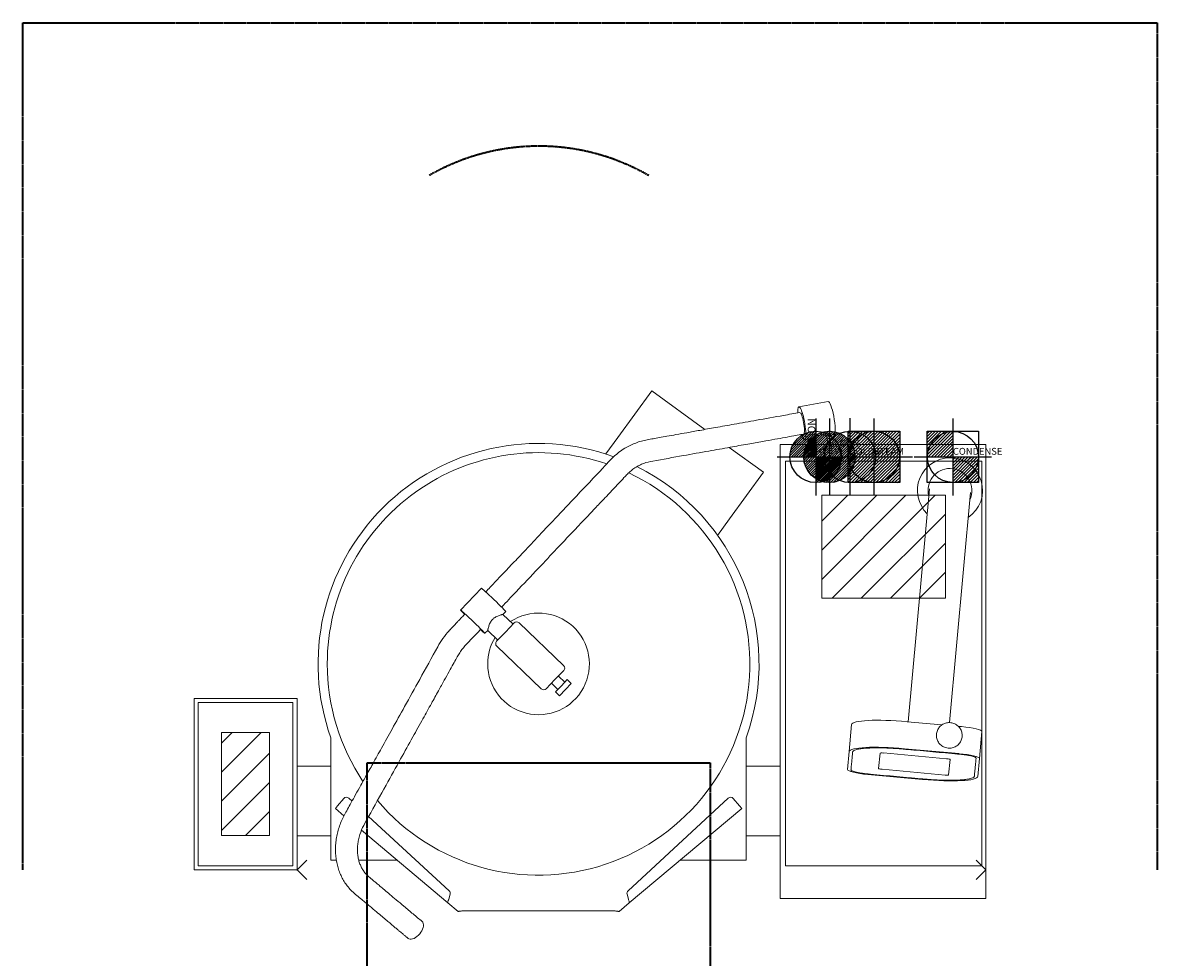
# Model space of a CAD drawing. Units: millimetres. Extents: x 139 to 1793, y -580 to 1909.
# Drawn here: x 139 to 1793, y 546 to 1909 of the extents above; entities that cross this region are included whole.
import ezdxf
from ezdxf.enums import TextEntityAlignment as Align

# ---------------------------------------------------------------- set-up
doc = ezdxf.new("R2010")
doc.units = ezdxf.units.MM
doc.linetypes.add('DASHEDX2', pattern=[1.5, 1, -0.5])
for name, color, linetype in [('M-A_COLDW', 140, 'CONTINUOUS'), ('M-A_CONDENSE', 1, 'CONTINUOUS'), ('M-A_ELCON', 1, 'CONTINUOUS'), ('M-A_HOTW', 1, 'CONTINUOUS'), ('M-A_STEAM', 1, 'CONTINUOUS')]:
    doc.layers.add(name, color=color, linetype=linetype)
doc.layers.add('M-EQUIP_MAINT', color=2, linetype='DASHEDX2', lineweight=35, plot=False)
doc.layers.add('Moffat_Details', color=160, linetype='CONTINUOUS', lineweight=15)
doc.layers.add('Moffat_Outline', color=10, linetype='CONTINUOUS', lineweight=15)
doc.styles.add('EQUIPLIST', font='arial.ttf')
doc.styles.add('ROMANS', font='arial.ttf')

# ---------------------------------------------------------------- blocks, each defined once
blk = doc.blocks.new('ELCON')
at = {"layer": 'M-A_ELCON'}
for p, q in [((-37.5, 1.4), (-1.4, 37.5)), ((-37.4, -2.1), (2.1, 37.4)), ((-37.1, 5.3), (-5.3, 37.1)), ((-37.1, -5.3), (5.3, 37.1)), ((-36.6, -8.3), (8.3, 36.6)), ((-36.2, 9.8), (-9.8, 36.2)), ((-35.8, -11.1), (11.1, 35.8)), ((-34.9, -13.7), (13.7, 34.9)), ((-34.3, 15.2), (-15.2, 34.3)), ((-33.8, -16.2), (16.2, 33.8)), ((-32.6, -18.5), (18.5, 32.6)), ((-31.3, -20.7), (20.7, 31.3)), ((-29.8, -22.7), (22.7, 29.8)), ((-28.2, -24.7), (24.7, 28.2)), ((-26.5, -26.5), (26.5, 26.5)), ((-24.7, -28.2), (28.2, 24.7)), ((-22.7, -29.8), (29.8, 22.7)), ((-20.7, -31.3), (31.3, 20.7)), ((-18.5, -32.6), (32.6, 18.5)), ((-16.2, -33.8), (33.8, 16.2)), ((-13.7, -34.9), (34.9, 13.7)), ((-11.1, -35.8), (35.8, 11.1)), ((-8.3, -36.6), (36.6, 8.3)), ((-5.3, -37.1), (37.1, 5.3)), ((-2.1, -37.4), (37.4, 2.1)), ((1.4, -37.5), (37.5, -1.4)), ((5.3, -37.1), (37.1, -5.3)), ((9.8, -36.2), (36.2, -9.8)), ((15.2, -34.3), (34.3, -15.2))]:
    blk.add_line(p, q, dxfattribs=at)
for points in [[(0, 56.2), (0, -56.2)], [(-56.2, 0), (56.2, 0)]]:
    blk.add_lwpolyline(points, dxfattribs=at)
blk.add_circle((0, 0), 37.5, dxfattribs=at)
blk = doc.blocks.new('COLDW')
at = {"layer": 'M-A_COLDW'}
for points in [[(0, 56.25), (0, -56.25)], [(-56.25, 0), (56.25, 0)]]:
    blk.add_lwpolyline(points, dxfattribs=at)
blk.add_circle((0, 0), 37.5, dxfattribs=at)
blk = doc.blocks.new('HOTW')
at = {"layer": 'M-A_HOTW'}
for p, q in [((-37.5, 1.4), (-1.4, 37.5)), ((-37.1, 5.3), (-5.3, 37.1)), ((-36.2, 9.8), (-9.8, 36.2)), ((-35.4, 0), (0, 35.4)), ((-34.3, 15.2), (-15.2, 34.3)), ((-31.8, 0), (0, 31.8)), ((-28.3, 0), (0, 28.3)), ((-24.7, 0), (0, 24.7)), ((-21.2, 0), (0, 21.2)), ((-17.7, 0), (0, 17.7)), ((-14.1, 0), (0, 14.1)), ((-10.6, 0), (0, 10.6)), ((-7.1, 0), (0, 7.1)), ((-3.5, 0), (0, 3.5)), ((0, -35.4), (35.4, 0)), ((0, -31.8), (31.8, 0)), ((0, -28.3), (28.3, 0)), ((0, -24.7), (24.7, 0)), ((0, -21.2), (21.2, 0)), ((0, -17.7), (17.7, 0)), ((0, -14.1), (14.1, 0)), ((0, -10.6), (10.6, 0)), ((0, -7.1), (7.1, 0)), ((0, -3.5), (3.5, 0)), ((1.4, -37.5), (37.5, -1.4)), ((5.3, -37.1), (37.1, -5.3)), ((9.8, -36.2), (36.2, -9.8)), ((15.2, -34.3), (34.3, -15.2))]:
    blk.add_line(p, q, dxfattribs=at)
for points in [[(0, 56.2), (0, -56.2)], [(-56.2, 0), (56.2, 0)]]:
    blk.add_lwpolyline(points, dxfattribs=at)
blk.add_circle((0, 0), 37.5, dxfattribs=at)
blk = doc.blocks.new('CONDENCE')
at = {"layer": 'M-A_CONDENSE'}
for p, q in [((-37.5, 34.3), (-34.3, 37.5)), ((-37.5, 29.9), (-29.9, 37.5)), ((-37.5, 25.4), (-25.4, 37.5)), ((-37.5, 20.9), (-20.9, 37.5)), ((-37.5, 16.4), (-16.4, 37.5)), ((-37.5, 11.9), (-11.9, 37.5)), ((-37.5, 7.4), (-7.4, 37.5)), ((-37.5, 2.9), (-2.9, 37.5)), ((-35.9, 0), (0, 35.9)), ((-31.4, 0), (0, 31.4)), ((-26.9, 0), (0, 26.9)), ((-22.5, 0), (0, 22.5)), ((-18, 0), (0, 18)), ((-13.5, 0), (-1.1, 12.4)), ((-9, 0), (-1.1, 7.9)), ((-4.5, 0), (-1.1, 3.4)), ((-1.1, 12.4), (-1, 12.5)), ((-1.1, 7.9), (0, 9)), ((-1.1, 3.4), (0, 4.5)), ((-1, 12.5), (0, 13.5)), ((2, -2.5), (4.5, 0)), ((6.5, -2.5), (9, 0)), ((11, -2.5), (13.5, 0)), ((15.5, -2.5), (18, 0)), ((20, -2.5), (22.5, 0)), ((24.4, -2.5), (26.9, 0)), ((28.9, -2.5), (31.4, 0)), ((33.4, -2.5), (35.9, 0)), ((0, -35.9), (33.4, -2.5)), ((0, -31.4), (28.9, -2.5)), ((0, -26.9), (24.4, -2.5)), ((0, -22.5), (20, -2.5)), ((0, -18), (15.5, -2.5)), ((0, -13.5), (11, -2.5)), ((0, -9), (6.5, -2.5)), ((0, -4.5), (2, -2.5)), ((2.9, -37.5), (37.5, -2.9)), ((7.4, -37.5), (37.5, -7.4)), ((11.9, -37.5), (37.5, -11.9)), ((16.4, -37.5), (37.5, -16.4)), ((20.9, -37.5), (37.5, -20.9)), ((25.4, -37.5), (37.5, -25.4)), ((29.9, -37.5), (37.5, -29.9)), ((34.3, -37.5), (37.5, -34.3))]:
    blk.add_line(p, q, dxfattribs=at)
for points in [[(0, 56.2), (0, -56.2)], [(-56.2, 0), (56.2, 0)]]:
    blk.add_lwpolyline(points, dxfattribs=at)
blk.add_lwpolyline([(-37.5, -37.5), (-37.5, 37.5), (37.5, 37.5), (37.5, -37.5)], close=True, dxfattribs=at)
blk.add_circle((0, 0), 37.2, dxfattribs=at)
blk = doc.blocks.new('STEAM')
at = {"layer": 'M-A_STEAM'}
for p, q in [((-37.5, 34.3), (-34.3, 37.5)), ((-37.5, 29.9), (-29.9, 37.5)), ((-37.5, 25.4), (-25.4, 37.5)), ((-37.5, 20.9), (-20.9, 37.5)), ((-37.5, 16.4), (-16.4, 37.5)), ((-37.5, 11.9), (-11.9, 37.5)), ((-37.5, 7.4), (-7.4, 37.5)), ((-37.5, 2.9), (-2.9, 37.5)), ((-37.5, -1.6), (1.6, 37.5)), ((-37.5, -6.1), (6.1, 37.5)), ((-37.5, -10.6), (10.6, 37.5)), ((-37.5, -15), (15, 37.5)), ((-37.5, -19.5), (19.5, 37.5)), ((-37.5, -24), (24, 37.5)), ((-37.5, -28.5), (28.5, 37.5)), ((-37.5, -33), (33, 37.5)), ((-37.5, -37.5), (37.5, 37.5)), ((-33, -37.5), (37.5, 33)), ((-28.5, -37.5), (37.5, 28.5)), ((-24, -37.5), (37.5, 24)), ((-19.5, -37.5), (37.5, 19.5)), ((-15, -37.5), (37.5, 15)), ((-10.6, -37.5), (37.5, 10.6)), ((-6.1, -37.5), (37.5, 6.1)), ((-1.6, -37.5), (37.5, 1.6)), ((2.9, -37.5), (37.5, -2.9)), ((7.4, -37.5), (37.5, -7.4)), ((11.9, -37.5), (37.5, -11.9)), ((16.4, -37.5), (37.5, -16.4)), ((20.9, -37.5), (37.5, -20.9)), ((25.4, -37.5), (37.5, -25.4)), ((29.9, -37.5), (37.5, -29.9)), ((34.3, -37.5), (37.5, -34.3))]:
    blk.add_line(p, q, dxfattribs=at)
for points in [[(0, 56.2), (0, -56.2)], [(-56.2, 0), (56.2, 0)]]:
    blk.add_lwpolyline(points, dxfattribs=at)
blk.add_lwpolyline([(-37.5, -37.5), (-37.5, 37.5), (37.5, 37.5), (37.5, -37.5)], close=True, dxfattribs=at)
blk.add_circle((0, 0), 37.3, dxfattribs=at)

msp = doc.modelspace()

# ---------------------------------------------------------------- hatches: boundary and pattern name
at = {"layer": 'Moffat_Details'}
h = msp.add_hatch(dxfattribs=at)
h.set_pattern_fill('_U', color=256, scale=30, angle=225, style=0, pattern_type=0)
h.set_pattern_definition([(225, (19157.948, 6096.173), (21.213203, -21.213203), [])])
h.paths.add_polyline_path([(1304, 1220), (1304, 1070), (1484, 1070), (1484, 1220)])
h = msp.add_hatch(dxfattribs=at)
h.set_pattern_fill('_U', color=256, scale=30, angle=225, style=0, pattern_type=0)
h.set_pattern_definition([(225, (18227.948, 5760.148), (21.213203, -21.213203), [])])
h.paths.add_polyline_path([(429, 874), (429, 724), (499, 724), (499, 874)])

# ---------------------------------------------------------------- linework, layer by layer
at = {"layer": 'M-EQUIP_MAINT'}
msp.add_lwpolyline([(139, 674), (139, 1909), (1793, 1909), (1793, 674)], dxfattribs=at)
msp.add_lwpolyline([(641.3, 830), (1141.3, 830), (1141.3, 30), (641.3, 30)], close=True, dxfattribs=at)
msp.add_arc((891.5, 1409), 320, 59.972, 120.028, dxfattribs=at)
at = {"layer": 'Moffat_Details', "lineweight": 0}
for p, q in [((1386.7, 821.7), (1388.8, 844.1)), ((1388.8, 844.1), (1386.7, 821.7)), ((1393.8, 844.4), (1485.9, 836)), ((1485.9, 836), (1393.8, 844.4)), ((1490.8, 834.8), (1488.8, 812.4)), ((1488.8, 812.4), (1490.8, 834.8)), ((1483.8, 812.2), (1391.7, 820.6)), ((1391.7, 820.6), (1483.8, 812.2))]:
    msp.add_line(p, q, dxfattribs=at)
at = {"layer": 'Moffat_Details'}
for points in [[(1251, 1270), (1537, 1270), (1537, 680), (1251, 680)], [(1304, 1220), (1304, 1070), (1484, 1070), (1484, 1220)], [(395, 918), (533, 918), (533, 680), (395, 680)], [(499, 724), (429, 724), (429, 874), (499, 874)]]:
    msp.add_lwpolyline(points, close=True, dxfattribs=at)
at = {"layer": 'Moffat_Details', "lineweight": 0, "extrusion": (2.18481e-16, -1.99015e-17, -1)}
for centre, major_axis, start_param, end_param in [((1393.8, 843.6), (-4.98, 0.45), 0, 1.570796), ((1393.8, 843.6), (-4.98, 0.45), 0, 1.570796), ((1485.9, 835.3), (4.98, -0.45), -1.570796, 0), ((1485.9, 835.3), (4.98, -0.45), -1.570796, 0), ((1391.7, 821.3), (-4.98, 0.45), -1.570796, 0), ((1391.7, 821.3), (-4.98, 0.45), -1.570796, 0), ((1483.8, 812.9), (4.98, -0.45), 0, 1.570796), ((1483.8, 812.9), (4.98, -0.45), 0, 1.570796)]:
    msp.add_ellipse(centre, major_axis=major_axis, ratio=0.145728, start_param=start_param, end_param=end_param, dxfattribs=at)
at = {"layer": 'Moffat_Outline', "linetype": 'Continuous', "lineweight": 0}
for p, q in [((1006.5, 1304.2), (1056, 1372.1)), ((1133.2, 1316), (1056, 1372.1)), ((1313.2, 1356.7), (1270.5, 1349.1)), ((1310.6, 1306.8), (1313.1, 1294.2)), ((1321.8, 1308.5), (1310.7, 1306.5)), ((989.1, 1280.3), (1006.5, 1304.2)), ((1291, 1303), (1279.1, 1300.9)), ((1291, 1303), (1292.7, 1294.2)), ((1219, 1253.5), (1169, 1289.9)), ((1219, 1253.5), (1169.5, 1185.6)), ((1169.5, 1185.6), (1152.1, 1161.6)), ((807.8, 1084.5), (777.4, 1052.7)), ((843.2, 1050.5), (839, 1046.2)), ((839, 1046.2), (853.8, 1032.1)), ((842.7, 1020.5), (855.5, 1033.9)), ((862.6, 1034), (927.5, 971.7)), ((760.5, 1022.5), (760.5, 1022.5)), ((816.9, 1023.1), (812.7, 1018.8)), ((816.9, 1023.1), (831.6, 1009)), ((829.9, 1007.2), (842.7, 1020.5)), ((830, 1000.1), (895, 937.8)), ((927.7, 964.7), (914.9, 951.3)), ((914.9, 951.3), (902.1, 938)), ((909.9, 946.1), (919.3, 937)), ((919.9, 956.5), (929.3, 947.5)), ((932.9, 951.3), (924.3, 942.3)), ((930.1, 936.7), (938.7, 945.8)), ((932.9, 951.3), (938.7, 945.8)), ((924.3, 942.3), (915.6, 933.3)), ((915.6, 933.3), (921.4, 927.7)), ((921.4, 927.7), (930.1, 936.7)), ((588.2, 688.1), (588.2, 866.6)), ((1193.8, 866.6), (1193.8, 688.1)), ((539, 824.9), (588.2, 824.9)), ((1193.8, 824.9), (1243, 824.9)), ((598.1, 767.2), (607.2, 778.1)), ((614.4, 778.5), (619.1, 774.2)), ((1021.4, 643.4), (1167.6, 778.5)), ((1174.8, 778.1), (1183.9, 767.2)), ((594.9, 763.4), (598.1, 767.2)), ((607.3, 752.9), (594.9, 763.4)), ((1187.1, 763.4), (1023.1, 625.7)), ((1183.9, 767.2), (1187.1, 763.4)), ((643.3, 751.8), (760.6, 643.4)), ((758.9, 625.7), (632.7, 731.6)), ((539, 723.4), (588.2, 723.4)), ((1193.8, 723.4), (1243, 723.4)), ((596.2, 688.1), (588.2, 688.1)), ((684.5, 688.1), (628.9, 688.1)), ((1193.8, 688.1), (1097.5, 688.1)), ((762, 638.4), (760.1, 631.2)), ((1021.9, 631.2), (1020, 638.4)), ((758.9, 625.7), (773.6, 613.4)), ((1001.6, 614.2), (780.4, 614.2)), ((1008.4, 613.4), (1023.1, 625.7))]:
    msp.add_line(p, q, dxfattribs=at)
at = {"layer": 'Moffat_Outline', "lineweight": 0}
for p, q in [((1460.8, 1229.5), (1429.9, 889.9)), ((1490, 888.7), (1520.6, 1224)), ((1347.4, 885.7), (1343.8, 846.3)), ((1479.1, 885.4), (1428.2, 890)), ((1507.8, 882.8), (1503, 883.2)), ((1533.7, 836.3), (1537.3, 875.7)), ((1341.5, 820.1), (1343.8, 846.3)), ((1424.6, 850.6), (1504.2, 843.4)), ((1533.7, 836.3), (1531.3, 810.2)), ((1450.6, 805.8), (1370.9, 813.1))]:
    msp.add_line(p, q, dxfattribs=at)
at = {"layer": 'Moffat_Outline'}
for points in [[(1243, 1294.2), (1543, 1294.2), (1543, 632), (1243, 632)], [(389, 924), (539, 924), (539, 674), (389, 674)]]:
    msp.add_lwpolyline(points, close=True, dxfattribs=at)
for points in [[(553.1, 659.9), (539, 674), (553.1, 688.1)], [(1528.9, 659.9), (1543, 674), (1528.9, 688.1)]]:
    msp.add_lwpolyline(points, dxfattribs=at)
at = {"layer": 'Moffat_Outline', "linetype": 'Continuous', "lineweight": 0}
for centre, radius, start, end in [((891, 974.2), 321.4, 70.0363, 199.5685), ((891, 974.2), 308, 71.1771, 180), ((891, 974.2), 321.4, 340.4315, 63.4906), ((891, 974.2), 308, 220.3147, 64.7502), ((891, 974.2), 74.1, 180, 123.7244), ((859.1, 1030.4), 5, 46.1937, 136.1937), ((891, 974.2), 74.1, 148.663, 180), ((833.5, 1003.7), 5, 136.1937, 226.1937), ((891, 974.2), 308, 180, 213.8007), ((924.1, 968.1), 5, 316.1937, 46.1937), ((898.5, 941.4), 5, 226.1937, 316.1937), ((611, 774.9), 5, 47.236, 140), ((1171, 774.9), 5, 40, 132.764), ((757.2, 639.7), 5, 345, 47.236), ((1024.8, 639.7), 5, 132.764, 195)]:
    msp.add_arc(centre, radius, start, end, dxfattribs=at)
at = {"layer": 'Moffat_Outline', "lineweight": 0}
for radius, start, end in [(47.5, 90, 225.5702), (47.5, 303.9037, 90), (32, 90, 194.9656), (32, 334.2391, 90)]:
    msp.add_arc((1490.8, 1227.1), radius, start, end, dxfattribs=at)
at = {"layer": 'Moffat_Outline', "linetype": 'Continuous', "lineweight": 0, "extrusion": (-7.23953e-18, 4.05384e-17, -1)}
msp.add_ellipse((1317.5, 1332.6), major_axis=(-4.3, 24.1), ratio=0.172077, start_param=0, end_param=1.481636, dxfattribs=at)
at = {"layer": 'Moffat_Outline', "linetype": 'Continuous', "lineweight": 0}
for centre, major_axis, ratio, start_param, end_param in [((1274.8, 1325), (-4.3, 24.1), 0.172077, -1.481636, 0.858986), ((1274.8, 1325), (4.3, -24.1), 0.172077, -0.859367, 1.659957), ((795, 1035.8), (-17.7, 17), 0.026049, -1.570796, 0.859434), ((795, 1035.8), (17.7, -17), 0.026049, -0.858874, 1.570796)]:
    msp.add_ellipse(centre, major_axis=major_axis, ratio=ratio, start_param=start_param, end_param=end_param, dxfattribs=at)
at = {"layer": 'Moffat_Outline', "linetype": 'Continuous', "lineweight": 0, "extrusion": (3.47664e-17, 3.35175e-17, -1)}
msp.add_ellipse((1274.8, 1325), major_axis=(-2.8, 15.8), ratio=0.172077, start_param=0.251355, end_param=3.162612, dxfattribs=at)
at = {"layer": 'Moffat_Outline', "linetype": 'Continuous', "lineweight": 0, "extrusion": (-2.48147e-17, 3.22479e-17, -1)}
msp.add_ellipse((1317.5, 1332.6), major_axis=(4.3, -24.1), ratio=0.172077, start_param=-1.659957, end_param=0, dxfattribs=at)
at = {"layer": 'Moffat_Outline', "linetype": 'Continuous', "lineweight": 0, "extrusion": (-1.21998e-16, 1.17017e-16, -1)}
for major_axis, start_param, end_param in [((-17.7, 17), 0, 1.570796), ((17.7, -17), -1.570796, 0)]:
    msp.add_ellipse((825.5, 1067.5), major_axis=major_axis, ratio=0.026049, start_param=start_param, end_param=end_param, dxfattribs=at)
at = {"layer": 'Moffat_Outline', "linetype": 'Continuous', "lineweight": 0, "extrusion": (-1.79104e-16, 5.63364e-17, -1)}
msp.add_ellipse((795, 1035.8), major_axis=(-11.5, 11.1), ratio=0.026049, start_param=-0.012899, end_param=0.078158, dxfattribs=at)
at = {"layer": 'Moffat_Outline', "lineweight": 0}
for centre, major_axis, start_param, end_param in [((1427.1, 878.4), (-79.7, 7.3), -1.570796, 0), ((1507.4, 878.4), (29.9, -2.7), 0, 1.570796)]:
    msp.add_ellipse(centre, major_axis=major_axis, ratio=0.145728, start_param=start_param, end_param=end_param, dxfattribs=at)
at = {"layer": 'Moffat_Outline', "lineweight": 0, "extrusion": (2.18481e-16, -1.99015e-17, -1)}
for centre, major_axis, start_param, end_param in [((1423.5, 839), (-79.7, 7.3), 0, 1.570796), ((1503.8, 839), (29.9, -2.7), -1.570796, 0), ((1371.3, 817.4), (-29.9, 2.7), -1.570796, 0), ((1451.7, 817.4), (79.7, -7.3), 0, 1.570796)]:
    msp.add_ellipse(centre, major_axis=major_axis, ratio=0.145728, start_param=start_param, end_param=end_param, dxfattribs=at)
at = {"layer": 'Moffat_Outline', "linetype": 'Continuous', "lineweight": 0, "extrusion": (-1.8064e-16, -5.20583e-17, -1)}
msp.add_ellipse((711, 586.4), major_axis=(10.3, 12.3), ratio=0.555212, start_param=0.35717, end_param=3.141593, dxfattribs=at)
at = {"layer": 'Moffat_Outline', "linetype": 'Continuous', "lineweight": 0, "extrusion": (-2.49993e-16, 1.32289e-17, -1)}
msp.add_ellipse((711, 586.4), major_axis=(10.3, 12.3), ratio=0.555212, start_param=0, end_param=0.35717, dxfattribs=at)
at = {"layer": 'Moffat_Outline', "linetype": 'Continuous', "lineweight": 0}
for points, knots in [([(814, 1079.1), (816.2, 1081.4), (818.4, 1083.7), (824.8, 1090.5), (829, 1095), (838.3, 1104.8), (843.4, 1110.2), (854.6, 1122), (860.7, 1128.4), (874.1, 1142.6), (881.4, 1150.4), (897.5, 1167.4), (906.2, 1176.7), (925.6, 1197.1), (936.1, 1208.2), (959.3, 1232.7), (971.9, 1246.1), (992.1, 1267.5), (999.4, 1276), (1011, 1284.8), (1013.8, 1286.7), (1019.3, 1290.1), (1021.9, 1291.5), (1027.2, 1294.1), (1029.9, 1295.2), (1035.3, 1297.3), (1038.1, 1298.3), (1043.8, 1299.8), (1046.6, 1300.5), (1052.4, 1301.5), (1055.2, 1302), (1061.1, 1303.1), (1064.2, 1303.6), (1070.9, 1304.8), (1074.5, 1305.5), (1082.6, 1306.9), (1086.9, 1307.7), (1096.6, 1309.4), (1101.8, 1310.4), (1113.4, 1312.4), (1119.7, 1313.6), (1133.6, 1316), (1141.2, 1317.4), (1157.8, 1320.4), (1166.9, 1322), (1186.9, 1325.6), (1197.8, 1327.5), (1221.8, 1331.8), (1234.9, 1334.1), (1256, 1337.9), (1264, 1339.3), (1272, 1340.8)], [77.997203, 77.997203, 77.997203, 77.997203, 87.442129, 87.442129, 105.930555, 105.930555, 128.116666, 128.116666, 154.74, 154.74, 186.688, 186.688, 225.0256, 225.0256, 271.030719, 271.030719, 326.236863, 326.236863, 359.385573, 359.385573, 369.791282, 369.791282, 378.655949, 378.655949, 387.519475, 387.519475, 396.379073, 396.379073, 405.23412, 405.23412, 414.078512, 414.078512, 423.492973, 423.492973, 434.790327, 434.790327, 448.347151, 448.347151, 464.61534, 464.61534, 484.137166, 484.137166, 507.563358, 507.563358, 535.674789, 535.674789, 569.408505, 569.408505, 609.888965, 609.888965, 634.696036, 634.696036, 634.696036, 634.696036]), ([(1277.7, 1309.3), (1276.2, 1309), (1274.8, 1308.7), (1269.8, 1307.9), (1266.4, 1307.2), (1258.8, 1305.9), (1254.6, 1305.1), (1245.5, 1303.5), (1240.5, 1302.6), (1229.5, 1300.7), (1223.6, 1299.6), (1210.4, 1297.2), (1203.3, 1296), (1187.5, 1293.2), (1178.9, 1291.6), (1159.9, 1288.2), (1149.6, 1286.4), (1126.9, 1282.3), (1114.5, 1280.1), (1087.2, 1275.2), (1072.4, 1272.6), (1053, 1269.1), (1048.6, 1268.1), (1042.1, 1265.7), (1039.9, 1264.7), (1035.7, 1262.5), (1033.6, 1261.3), (1029.6, 1258.7), (1027.7, 1257.3), (1024, 1254.3), (1022.2, 1252.6), (1018.8, 1249.2), (1017.2, 1247.5), (1013, 1243), (1010.5, 1240.4), (1005, 1234.5), (1001.9, 1231.3), (995.3, 1224.3), (991.7, 1220.4), (983.7, 1212), (979.3, 1207.4), (969.7, 1197.2), (964.5, 1191.7), (953, 1179.5), (946.7, 1172.9), (932.9, 1158.3), (925.4, 1150.3), (908.8, 1132.8), (899.8, 1123.2), (879.9, 1102.2), (869.1, 1090.7), (851.2, 1071.9), (844.2, 1064.4), (837.1, 1057)], [43.938858, 43.938858, 43.938858, 43.938858, 48.496603, 48.496603, 59.195923, 59.195923, 72.035108, 72.035108, 87.442129, 87.442129, 105.930555, 105.930555, 128.116666, 128.116666, 154.74, 154.74, 186.688, 186.688, 225.0256, 225.0256, 271.030719, 271.030719, 284.875448, 284.875448, 292.108307, 292.108307, 299.325486, 299.325486, 306.534832, 306.534832, 313.738227, 313.738227, 320.92761, 320.92761, 331.94289, 331.94289, 345.161225, 345.161225, 361.023228, 361.023228, 380.057631, 380.057631, 402.898915, 402.898915, 430.308456, 430.308456, 463.199904, 463.199904, 502.669643, 502.669643, 550.033329, 550.033329, 580.694321, 580.694321, 580.694321, 580.694321]), ([(1302, 1308.1), (1301.3, 1308), (1300.7, 1307.9), (1299.4, 1307.5), (1298.8, 1307.3), (1297.6, 1306.8), (1297, 1306.5), (1295.9, 1306), (1295.3, 1305.7), (1294.4, 1305.2), (1293.9, 1305), (1293.1, 1304.5), (1292.7, 1304.2), (1292.1, 1303.8), (1291.8, 1303.6), (1291.4, 1303.3), (1291.2, 1303.2), (1291.1, 1303.1), (1291, 1303), (1291, 1303)], [0, 0, 0, 0, 1.908932, 1.908932, 3.817864, 3.817864, 5.726796, 5.726796, 7.635728, 7.635728, 9.542551, 9.542551, 11.449375, 11.449375, 13.356198, 13.356198, 15.263022, 15.263022, 16.962084, 16.962084, 16.962084, 16.962084]), ([(1310.6, 1306.8), (1310.6, 1306.8), (1310.6, 1306.8), (1310.6, 1307), (1310.5, 1307.1), (1310.1, 1307.3), (1309.9, 1307.5), (1309.3, 1307.7), (1309, 1307.8), (1308.2, 1308), (1307.7, 1308.1), (1306.8, 1308.3), (1306.2, 1308.3), (1305.1, 1308.4), (1304.4, 1308.4), (1303.2, 1308.3), (1302.6, 1308.2), (1302, 1308.1)], [47.488127, 47.488127, 47.488127, 47.488127, 47.695889, 47.695889, 49.602713, 49.602713, 51.509536, 51.509536, 53.41636, 53.41636, 55.325292, 55.325292, 57.234224, 57.234224, 59.143155, 59.143155, 61.052087, 61.052087, 61.052087, 61.052087]), ([(760.5, 1022.5), (760.7, 1022.7), (760.9, 1023), (761.4, 1023.5), (761.7, 1023.8), (762.3, 1024.4), (762.6, 1024.8), (763.4, 1025.5), (763.8, 1026), (764.6, 1026.9), (765.1, 1027.4), (766.2, 1028.5), (766.7, 1029.1), (768, 1030.4), (768.7, 1031.1), (770.2, 1032.7), (771, 1033.6), (772.8, 1035.5), (773.8, 1036.6), (775.9, 1038.8), (777.1, 1040.1), (779.7, 1042.8), (781.1, 1044.3), (782.9, 1046.2), (783.2, 1046.5), (783.5, 1046.8)], [0.00056, 0.00056, 0.00056, 0.00056, 1, 1, 2.2, 2.2, 3.64, 3.64, 5.368, 5.368, 7.4416, 7.4416, 9.92992, 9.92992, 12.915904, 12.915904, 16.499085, 16.499085, 20.798902, 20.798902, 25.958682, 25.958682, 32.150419, 32.150419, 33.526967, 33.526967, 33.526967, 33.526967]), ([(839, 1046.2), (839, 1046.2), (839, 1046.2), (838.9, 1046.2), (838.8, 1046.2), (838.5, 1046.2), (838.1, 1046.1), (837.2, 1045.9), (836.7, 1045.7), (835.4, 1045.4), (834.7, 1045.2), (833.3, 1044.7), (832.4, 1044.4), (830.7, 1043.7), (829.8, 1043.3), (828.1, 1042.4), (827.2, 1041.8), (825.9, 1040.9), (825.5, 1040.5), (824.7, 1039.8), (824.3, 1039.5), (823.9, 1039.1)], [75.586522, 75.586522, 75.586522, 75.586522, 76.729292, 76.729292, 78.287577, 78.287577, 81.404148, 81.404148, 84.52072, 84.52072, 87.637291, 87.637291, 90.78497, 90.78497, 93.93265, 93.93265, 97.080329, 97.080329, 98.654169, 98.654169, 100.228008, 100.228008, 100.228008, 100.228008]), ([(823.9, 1039.1), (823.6, 1038.7), (823.2, 1038.3), (822.6, 1037.5), (822.2, 1037.1), (821.3, 1035.7), (820.8, 1034.8), (819.9, 1033), (819.5, 1032), (818.8, 1030.3), (818.6, 1029.4), (818.1, 1027.9), (817.9, 1027.1), (817.5, 1025.8), (817.4, 1025.2), (817.2, 1024.2), (817.1, 1023.8), (817, 1023.4), (816.9, 1023.3), (816.9, 1023.2), (816.9, 1023.1), (816.9, 1023.1)], [0, 0, 0, 0, 1.57384, 1.57384, 3.147679, 3.147679, 6.295359, 6.295359, 9.443038, 9.443038, 12.590718, 12.590718, 15.707289, 15.707289, 18.82386, 18.82386, 21.940431, 21.940431, 23.498717, 23.498717, 25.057002, 25.057002, 25.057002, 25.057002]), ([(700.7, 574.1), (700.5, 574.3), (700.3, 574.5), (699.8, 574.9), (699.6, 575.1), (699, 575.6), (698.7, 575.8), (698, 576.4), (697.6, 576.7), (696.8, 577.4), (696.4, 577.7), (695.4, 578.6), (694.9, 579), (693.7, 580), (693.1, 580.5), (691.7, 581.7), (691, 582.3), (689.3, 583.7), (688.4, 584.5), (686.4, 586.2), (685.3, 587.1), (682.9, 589.1), (681.5, 590.2), (678.6, 592.7), (677.1, 594), (673.6, 596.9), (671.7, 598.5), (667.5, 602), (665.3, 603.9), (660.3, 608.1), (657.5, 610.4), (651.5, 615.4), (648.3, 618.2), (641.1, 624.2), (637.2, 627.5), (628.5, 634.7), (623.7, 638.4), (617, 644.9), (615.2, 646.9), (611.8, 651), (610.2, 653.1), (607.4, 657.5), (606, 659.7), (603.6, 664.4), (602.4, 666.8), (600.4, 671.8), (599.5, 674.3), (598, 679.5), (597.3, 682.2), (596.2, 687.6), (595.8, 690.4), (595.2, 695.9), (595, 698.8), (594.9, 704.4), (595, 707.3), (595.4, 713), (595.7, 715.9), (596.6, 721.7), (597.2, 724.6), (598.5, 730.3), (599.3, 733.1), (601.1, 738.7), (602.2, 741.5), (604.4, 747), (605.7, 749.7), (608.4, 755), (609.9, 757.5), (613, 763.2), (614.7, 766.3), (618.5, 773), (620.5, 776.7), (625, 784.8), (627.5, 789.2), (632.9, 799), (635.8, 804.3), (642.3, 815.9), (645.9, 822.3), (653.6, 836.3), (657.9, 843.9), (667.2, 860.7), (672.3, 869.9), (683.5, 890.1), (689.6, 901.1), (703.1, 925.2), (710.4, 938.4), (726.5, 967.5), (735.3, 983.3), (748.7, 1007.5), (754, 1015.6), (760.5, 1022.5)], [0, 0, 0, 0, 1, 1, 2.2, 2.2, 3.64, 3.64, 5.368, 5.368, 7.4416, 7.4416, 9.92992, 9.92992, 12.915904, 12.915904, 16.499085, 16.499085, 20.798902, 20.798902, 25.958682, 25.958682, 32.150419, 32.150419, 39.580502, 39.580502, 48.496603, 48.496603, 59.195923, 59.195923, 72.035108, 72.035108, 87.442129, 87.442129, 105.930555, 105.930555, 128.127459, 128.127459, 137.250353, 137.250353, 145.888693, 145.888693, 154.5648, 154.5648, 163.280834, 163.280834, 172.037309, 172.037309, 180.831784, 180.831784, 189.659636, 189.659636, 198.514994, 198.514994, 207.391655, 207.391655, 216.283805, 216.283805, 225.186497, 225.186497, 234.095867, 234.095867, 243.009136, 243.009136, 251.924469, 251.924469, 260.835656, 260.835656, 271.36881, 271.36881, 284.008595, 284.008595, 299.176337, 299.176337, 317.377628, 317.377628, 339.219177, 339.219177, 365.429035, 365.429035, 396.880865, 396.880865, 434.623061, 434.623061, 479.913696, 479.913696, 534.262459, 534.262459, 562.766493, 562.766493, 562.766493, 562.766493]), ([(783.7, 1000.5), (782.1, 998.8), (780.6, 996.9), (777.7, 993.1), (776.3, 991.1), (773.9, 986.9), (772.8, 984.8), (769.9, 979.8), (768.3, 976.8), (764.7, 970.3), (762.7, 966.7), (758.3, 958.9), (756, 954.6), (750.7, 945.2), (747.9, 940.1), (741.6, 928.8), (738.2, 922.6), (730.7, 909.1), (726.6, 901.7), (717.6, 885.5), (712.6, 876.6), (701.8, 857.1), (695.9, 846.5), (682.9, 823.1), (675.8, 810.3), (660.2, 782.2), (651.7, 766.9), (638.5, 743.2), (633.4, 734.7), (629.7, 723), (629, 720.3), (628, 715.4), (627.6, 713.1), (627.1, 708.6), (627, 706.4), (627, 701.9), (627, 699.8), (627.4, 695.5), (627.7, 693.3), (628.5, 689.2), (629, 687.2), (630.3, 683.4), (631, 681.5), (632.6, 677.9), (633.5, 676.2), (635.5, 672.9), (636.6, 671.3), (638.9, 668.4), (640.2, 667), (642.9, 664.4), (644.5, 663.1), (647.3, 660.7), (648.6, 659.7), (651.4, 657.4), (652.9, 656.1), (656.2, 653.3), (658, 651.8), (662, 648.5), (664.1, 646.6), (668.9, 642.6), (671.5, 640.4), (677.2, 635.6), (680.3, 633), (687.2, 627.3), (691, 624.1), (699.2, 617.2), (703.7, 613.4), (712.5, 606), (716.9, 602.3), (721.3, 598.6)], [0, 0, 0, 0, 7.158758, 7.158758, 14.382683, 14.382683, 21.59652, 21.59652, 31.780642, 31.780642, 44.001589, 44.001589, 58.666725, 58.666725, 76.264888, 76.264888, 97.382684, 97.382684, 122.724039, 122.724039, 153.133665, 153.133665, 189.625217, 189.625217, 233.415078, 233.415078, 285.962912, 285.962912, 314.864069, 314.864069, 323.309229, 323.309229, 330.457122, 330.457122, 337.612392, 337.612392, 344.776737, 344.776737, 351.958141, 351.958141, 359.168405, 359.168405, 366.423699, 366.423699, 373.744365, 373.744365, 381.153108, 381.153108, 388.670173, 388.670173, 396.325303, 396.325303, 402.233594, 402.233594, 409.323544, 409.323544, 417.831483, 417.831483, 428.04101, 428.04101, 440.292443, 440.292443, 454.994162, 454.994162, 472.636225, 472.636225, 493.8067, 493.8067, 514.363629, 514.363629, 514.363629, 514.363629]), ([(758.9, 625.7), (758.8, 625.8), (758.8, 625.9), (758.6, 626.2), (758.7, 626.6), (758.8, 627.5), (759, 628), (759.3, 629), (759.4, 629.5), (759.7, 630.1), (759.8, 630.3), (760, 630.8), (760, 631), (760.1, 631.2)], [0, 0, 0, 0, 0.1084741, 0.1084741, 0.3259009, 0.3259009, 0.5433168, 0.5433168, 0.686927, 0.686927, 0.7586477, 0.7586477, 0.8303712, 0.8303712, 0.8303712, 0.8303712]), ([(1021.9, 631.2), (1022, 630.9), (1022.1, 630.5), (1022.5, 629.5), (1022.8, 628.9), (1023.1, 627.8), (1023.3, 627.2), (1023.3, 626.5), (1023.3, 626.3), (1023.3, 626), (1023.3, 625.9), (1023.2, 625.8), (1023.1, 625.7), (1023.1, 625.7)], [0, 0, 0, 0, 0.1084741, 0.1084741, 0.3259009, 0.3259009, 0.5433168, 0.5433168, 0.686927, 0.686927, 0.7586477, 0.7586477, 0.8303712, 0.8303712, 0.8303712, 0.8303712]), ([(775.5, 613.7), (775.3, 613.6), (775.1, 613.5), (774.6, 613.3), (774.3, 613.2), (773.9, 613.2), (773.7, 613.3), (773.6, 613.4)], [0, 0, 0, 0, 0.1036435, 0.1036435, 0.2592641, 0.2592641, 0.4148849, 0.4148849, 0.4148849, 0.4148849]), ([(780.4, 614.2), (780, 614.1), (779.5, 614.1), (778.5, 613.9), (777.9, 613.8), (776.7, 613.7), (776.1, 613.7), (775.5, 613.7)], [0, 0, 0, 0, 0.129467, 0.129467, 0.3238609, 0.3238609, 0.5182557, 0.5182557, 0.5182557, 0.5182557]), ([(1006.5, 613.7), (1006.1, 613.7), (1005.7, 613.7), (1004.7, 613.7), (1004.1, 613.8), (1002.9, 614), (1002.2, 614.1), (1001.6, 614.2)], [0, 0, 0, 0, 0.129467, 0.129467, 0.3238609, 0.3238609, 0.5182557, 0.5182557, 0.5182557, 0.5182557]), ([(1008.4, 613.4), (1008.3, 613.3), (1008.2, 613.3), (1007.9, 613.2), (1007.7, 613.2), (1007.1, 613.4), (1006.8, 613.5), (1006.5, 613.7)], [0, 0, 0, 0, 0.1036435, 0.1036435, 0.2592641, 0.2592641, 0.4148849, 0.4148849, 0.4148849, 0.4148849])]:
    msp.add_open_spline(points, degree=3, knots=knots, dxfattribs=at)
msp.add_open_spline([(806.6, 1024.7), (799, 1016.6), (791.4, 1008.6), (783.7, 1000.5)], degree=3, dxfattribs=at)
at = {"layer": 'Moffat_Outline', "lineweight": 0}
for points, knots in [([(1488.1, 851.4), (1490.1, 851.2), (1492.1, 851.3), (1496, 852.3), (1497.9, 853), (1501.3, 855.1), (1502.9, 856.4), (1505.4, 859.5), (1506.5, 861.2), (1508, 864.9), (1508.4, 866.9), (1508.6, 870.9), (1508.4, 872.9), (1507.4, 876.7), (1506.6, 878.6), (1504.4, 881.9), (1503, 883.4), (1499.9, 885.9), (1498.1, 886.8), (1494.4, 888.2), (1492.4, 888.6), (1488.3, 888.7), (1486.3, 888.5), (1482.5, 887.4), (1480.6, 886.5), (1477.3, 884.2), (1475.9, 882.8), (1473.5, 879.6), (1472.5, 877.8), (1471.3, 874), (1471, 872), (1471, 868), (1471.3, 866.1), (1472.5, 862.3), (1473.5, 860.5), (1475.8, 857.3), (1477.3, 855.9), (1480.6, 853.6), (1482.4, 852.7), (1485.5, 851.8), (1486.8, 851.5), (1488.1, 851.4)], [0, 0, 0, 0, 0.322252, 0.322252, 0.644063, 0.644063, 0.964714, 0.964714, 1.283941, 1.283941, 1.602044, 1.602044, 1.919781, 1.919781, 2.238054, 2.238054, 2.557547, 2.557547, 2.878452, 2.878452, 3.200406, 3.200406, 3.522643, 3.522643, 3.844285, 3.844285, 4.16468, 4.16468, 4.483663, 4.483663, 4.801634, 4.801634, 5.119403, 5.119403, 5.43786, 5.43786, 5.757613, 5.757613, 6.078751, 6.078751, 6.283185, 6.283185, 6.283185, 6.283185]), ([(1528.7, 836.7), (1528.4, 833.1), (1528.1, 829.5), (1527.7, 825), (1527.6, 824.2), (1527.4, 821.5), (1527.2, 819.8), (1527, 817.5), (1526.9, 817), (1526.8, 815.4), (1526.7, 814.3), (1526.6, 813), (1526.6, 812.7), (1526.5, 811.9), (1526.4, 811.4), (1526.4, 810.8), (1526.4, 810.7), (1526.4, 810.7), (1526.4, 810.6), (1526.4, 810.6), (1526.4, 810.6), (1526.4, 810.6), (1526.4, 810.6), (1526.4, 810.6), (1526.4, 810.6), (1526.4, 810.6), (1526.4, 810.5), (1526.3, 810.5), (1526.3, 810.5), (1526.3, 810.4), (1526.3, 810.3), (1526.2, 810.1), (1526.2, 810), (1525.9, 809.6), (1525.7, 809.3), (1524.7, 808.5), (1523.7, 808), (1521, 807.1), (1519.3, 806.7), (1515.1, 805.9), (1512.7, 805.6), (1507.1, 805.1), (1504, 804.9), (1497.3, 804.6), (1493.7, 804.6), (1486.2, 804.6), (1482.2, 804.7), (1474.3, 804.9), (1470.2, 805.1), (1462.2, 805.6), (1458.2, 805.9), (1453.3, 806.3), (1452.2, 806.4), (1450.5, 806.6), (1449.7, 806.6), (1448.1, 806.8), (1447.3, 806.8), (1444.9, 807.1), (1443.3, 807.2), (1438.5, 807.6), (1435.3, 807.9), (1425.8, 808.8), (1419.4, 809.4), (1400.2, 811.1), (1387.5, 812.3), (1374.2, 813.5), (1373.8, 813.5), (1372.9, 813.6), (1372.6, 813.7), (1372.1, 813.7), (1371.9, 813.7), (1371.6, 813.7), (1371.5, 813.8), (1371.3, 813.8), (1371.2, 813.8), (1371.1, 813.8), (1371.1, 813.8), (1371, 813.8), (1371, 813.8), (1371, 813.8), (1371, 813.8), (1371, 813.8), (1371, 813.8), (1371, 813.8), (1370.9, 813.8), (1370.9, 813.8), (1370.9, 813.8), (1370.8, 813.8), (1370.7, 813.8), (1370.5, 813.8), (1370.3, 813.9), (1369.9, 813.9), (1369.7, 813.9), (1368.8, 814), (1368.3, 814.1), (1366.6, 814.3), (1365.5, 814.4), (1362.6, 814.8), (1360.9, 815), (1357.7, 815.6), (1356.1, 815.9), (1353.3, 816.5), (1352, 816.8), (1349.8, 817.5), (1348.9, 817.8), (1347.6, 818.4), (1347.1, 818.7), (1346.8, 819), (1346.7, 819.1), (1346.6, 819.2), (1346.6, 819.2), (1346.5, 819.4), (1346.5, 819.4), (1346.4, 819.5), (1346.4, 819.6), (1346.4, 819.7), (1346.4, 819.7), (1346.4, 819.7), (1346.4, 819.7), (1346.4, 819.7), (1346.4, 819.7), (1346.4, 819.7), (1346.4, 819.7), (1346.4, 819.7), (1346.4, 819.7), (1346.5, 819.8), (1346.5, 819.8), (1346.5, 819.8), (1346.5, 819.9), (1346.5, 820), (1346.5, 820.1), (1346.5, 820.3), (1346.5, 820.5), (1346.6, 820.9), (1346.6, 821.2), (1346.7, 822.2), (1346.7, 822.8), (1346.9, 824.7), (1347, 825.9), (1347.4, 829.6), (1347.6, 832.1), (1347.9, 835.6), (1348, 836.5), (1348.2, 839.4), (1348.4, 841.3), (1348.6, 843.9), (1348.7, 844.5), (1348.8, 845.3), (1348.8, 845.5), (1348.8, 845.8), (1348.8, 845.8), (1348.8, 845.8), (1348.8, 845.8), (1348.8, 845.9), (1348.8, 845.9), (1348.8, 845.9), (1348.8, 845.9), (1348.8, 846), (1348.9, 846), (1348.9, 846.1), (1348.9, 846.2), (1349, 846.4), (1349.1, 846.6), (1349.4, 847.1), (1349.8, 847.4), (1351, 848.2), (1352.1, 848.7), (1355.1, 849.6), (1357, 850), (1361.4, 850.7), (1364, 851), (1369.7, 851.4), (1372.9, 851.6), (1379.7, 851.8), (1383.4, 851.9), (1391, 851.8), (1394.9, 851.7), (1402.9, 851.4), (1406.9, 851.2), (1414.9, 850.7), (1418.8, 850.4), (1423, 850), (1423.3, 850), (1423.9, 850), (1424.1, 849.9), (1424.4, 849.9), (1424.5, 849.9), (1424.6, 849.9), (1424.7, 849.9), (1424.9, 849.9), (1425, 849.9), (1425.3, 849.8), (1425.5, 849.8), (1426, 849.8), (1426.4, 849.7), (1427.6, 849.6), (1428.3, 849.5), (1430.6, 849.3), (1432.1, 849.2), (1436.7, 848.8), (1439.8, 848.5), (1449, 847.7), (1455.1, 847.1), (1473.4, 845.4), (1485.7, 844.3), (1498.5, 843.2), (1499.2, 843.1), (1501.1, 842.9), (1502.4, 842.8), (1503.8, 842.7), (1503.9, 842.7), (1504.1, 842.6), (1504.2, 842.6), (1504.2, 842.6), (1504.3, 842.6), (1504.4, 842.6), (1504.5, 842.6), (1504.8, 842.6), (1505, 842.6), (1505.6, 842.5), (1506, 842.5), (1507.2, 842.3), (1508, 842.2), (1510.6, 841.9), (1512.3, 841.7), (1515.7, 841.2), (1517.4, 840.9), (1520.4, 840.3), (1521.8, 840), (1524.3, 839.3), (1525.3, 839), (1527, 838.3), (1527.6, 838), (1528.5, 837.4), (1528.7, 837.1), (1528.7, 836.8), (1528.7, 836.8), (1528.7, 836.7)], [0, 0, 0, 0, 0.415529, 0.415529, 0.515341, 0.515341, 0.714964, 0.714964, 0.776763, 0.776763, 0.90036, 0.90036, 0.931039, 0.931039, 0.992397, 0.992397, 0.998447, 0.998447, 0.999575, 0.999575, 1.000143, 1.000143, 1.001422, 1.001422, 1.003978, 1.003978, 1.009091, 1.009091, 1.019317, 1.019317, 1.039769, 1.039769, 1.080673, 1.080673, 1.162482, 1.162482, 1.331755, 1.331755, 1.501028, 1.501028, 1.670302, 1.670302, 1.839575, 1.839575, 2.008848, 2.008848, 2.178121, 2.178121, 2.347394, 2.347394, 2.516668, 2.516668, 2.563293, 2.563293, 2.593326, 2.593326, 2.62336, 2.62336, 2.683428, 2.683428, 2.803563, 2.803563, 3.043834, 3.043834, 3.524375, 3.524375, 3.542447, 3.542447, 3.554896, 3.554896, 3.561901, 3.561901, 3.566416, 3.566416, 3.569132, 3.569132, 3.570408, 3.570408, 3.570968, 3.570968, 3.571528, 3.571528, 3.572649, 3.572649, 3.574891, 3.574891, 3.579374, 3.579374, 3.588339, 3.588339, 3.606271, 3.606271, 3.642135, 3.642135, 3.713862, 3.713862, 3.857317, 3.857317, 4.075517, 4.075517, 4.293717, 4.293717, 4.511917, 4.511917, 4.730116, 4.730116, 4.948316, 4.948316, 4.975995, 4.975995, 5.031352, 5.031352, 5.067876, 5.067876, 5.140925, 5.140925, 5.141521, 5.141521, 5.1418, 5.1418, 5.142079, 5.142079, 5.142637, 5.142637, 5.143754, 5.143754, 5.145987, 5.145987, 5.150454, 5.150454, 5.159388, 5.159388, 5.177255, 5.177255, 5.212989, 5.212989, 5.284457, 5.284457, 5.427393, 5.427393, 5.713265, 5.713265, 5.823549, 5.823549, 6.044119, 6.044119, 6.112963, 6.112963, 6.140047, 6.140047, 6.141575, 6.141575, 6.14463, 6.14463, 6.147685, 6.147685, 6.153795, 6.153795, 6.166015, 6.166015, 6.190454, 6.190454, 6.239334, 6.239334, 6.337093, 6.337093, 6.505507, 6.505507, 6.673921, 6.673921, 6.842335, 6.842335, 7.010749, 7.010749, 7.179164, 7.179164, 7.347578, 7.347578, 7.515992, 7.515992, 7.684406, 7.684406, 7.699683, 7.699683, 7.710501, 7.710501, 7.7123, 7.7123, 7.715899, 7.715899, 7.719497, 7.719497, 7.726693, 7.726693, 7.741086, 7.741086, 7.769872, 7.769872, 7.827443, 7.827443, 7.942586, 7.942586, 8.172872, 8.172872, 8.633443, 8.633443, 8.657898, 8.657898, 8.706809, 8.706809, 8.710194, 8.710194, 8.713117, 8.713117, 8.719606, 8.719606, 8.732585, 8.732585, 8.758542, 8.758542, 8.810457, 8.810457, 8.914286, 8.914286, 9.134775, 9.134775, 9.355264, 9.355264, 9.575753, 9.575753, 9.796242, 9.796242, 10.016731, 10.016731, 10.23722, 10.23722, 10.283185, 10.283185, 10.283185, 10.283185]), ([(1528.7, 836.7), (1528.7, 836.8), (1528.7, 836.8), (1528.7, 837.1), (1528.5, 837.4), (1527.6, 838), (1527, 838.3), (1525.3, 839), (1524.3, 839.3), (1521.8, 840), (1520.4, 840.3), (1517.4, 840.9), (1515.7, 841.2), (1512.3, 841.7), (1510.6, 841.9), (1508, 842.2), (1507.2, 842.3), (1506, 842.5), (1505.6, 842.5), (1505, 842.6), (1504.8, 842.6), (1504.5, 842.6), (1504.4, 842.6), (1504.3, 842.6), (1504.2, 842.6), (1504.2, 842.6), (1504.1, 842.6), (1503.9, 842.7), (1503.8, 842.7), (1502.4, 842.8), (1501.1, 842.9), (1499.2, 843.1), (1498.5, 843.2), (1485.7, 844.3), (1473.4, 845.4), (1455.1, 847.1), (1449, 847.7), (1439.8, 848.5), (1436.7, 848.8), (1432.1, 849.2), (1430.6, 849.3), (1428.3, 849.5), (1427.6, 849.6), (1426.4, 849.7), (1426, 849.8), (1425.5, 849.8), (1425.3, 849.8), (1425, 849.9), (1424.9, 849.9), (1424.7, 849.9), (1424.6, 849.9), (1424.5, 849.9), (1424.4, 849.9), (1424.1, 849.9), (1423.9, 850), (1423.3, 850), (1423, 850), (1418.8, 850.4), (1414.9, 850.7), (1406.9, 851.2), (1402.9, 851.4), (1394.9, 851.7), (1391, 851.8), (1383.4, 851.9), (1379.7, 851.8), (1372.9, 851.6), (1369.7, 851.4), (1364, 851), (1361.4, 850.7), (1357, 850), (1355.1, 849.6), (1352.1, 848.7), (1351, 848.2), (1349.8, 847.4), (1349.4, 847.1), (1349.1, 846.6), (1349, 846.4), (1348.9, 846.2), (1348.9, 846.1), (1348.9, 846), (1348.8, 846), (1348.8, 845.9), (1348.8, 845.9), (1348.8, 845.9), (1348.8, 845.9), (1348.8, 845.8), (1348.8, 845.8), (1348.8, 845.8), (1348.8, 845.8), (1348.8, 845.5), (1348.8, 845.3), (1348.7, 844.5), (1348.6, 843.9), (1348.4, 841.3), (1348.2, 839.4), (1348, 836.5), (1347.9, 835.6), (1347.6, 832.1), (1347.4, 829.6), (1347, 825.9), (1346.9, 824.7), (1346.7, 822.8), (1346.7, 822.2), (1346.6, 821.2), (1346.6, 820.9), (1346.5, 820.5), (1346.5, 820.3), (1346.5, 820.1), (1346.5, 820), (1346.5, 819.9), (1346.5, 819.8), (1346.5, 819.8), (1346.5, 819.8), (1346.4, 819.7), (1346.4, 819.7), (1346.4, 819.7), (1346.4, 819.7), (1346.4, 819.7), (1346.4, 819.7), (1346.4, 819.7), (1346.4, 819.7), (1346.4, 819.7), (1346.4, 819.7), (1346.4, 819.6), (1346.4, 819.5), (1346.5, 819.4), (1346.5, 819.4), (1346.6, 819.2), (1346.6, 819.2), (1346.7, 819.1), (1346.8, 819), (1347.1, 818.7), (1347.6, 818.4), (1348.9, 817.8), (1349.8, 817.5), (1352, 816.8), (1353.3, 816.5), (1356.1, 815.9), (1357.7, 815.6), (1360.9, 815), (1362.6, 814.8), (1365.5, 814.4), (1366.6, 814.3), (1368.3, 814.1), (1368.8, 814), (1369.7, 813.9), (1369.9, 813.9), (1370.3, 813.9), (1370.5, 813.8), (1370.7, 813.8), (1370.8, 813.8), (1370.9, 813.8), (1370.9, 813.8), (1370.9, 813.8), (1371, 813.8), (1371, 813.8), (1371, 813.8), (1371, 813.8), (1371, 813.8), (1371, 813.8), (1371, 813.8), (1371.1, 813.8), (1371.1, 813.8), (1371.2, 813.8), (1371.3, 813.8), (1371.5, 813.8), (1371.6, 813.7), (1371.9, 813.7), (1372.1, 813.7), (1372.6, 813.7), (1372.9, 813.6), (1373.8, 813.5), (1374.2, 813.5), (1387.5, 812.3), (1400.2, 811.1), (1419.4, 809.4), (1425.8, 808.8), (1435.3, 807.9), (1438.5, 807.6), (1443.3, 807.2), (1444.9, 807.1), (1447.3, 806.8), (1448.1, 806.8), (1449.7, 806.6), (1450.5, 806.6), (1452.2, 806.4), (1453.3, 806.3), (1458.2, 805.9), (1462.2, 805.6), (1470.2, 805.1), (1474.3, 804.9), (1482.2, 804.7), (1486.2, 804.6), (1493.7, 804.6), (1497.3, 804.6), (1504, 804.9), (1507.1, 805.1), (1512.7, 805.6), (1515.1, 805.9), (1519.3, 806.7), (1521, 807.1), (1523.7, 808), (1524.7, 808.5), (1525.7, 809.3), (1525.9, 809.6), (1526.2, 810), (1526.2, 810.1), (1526.3, 810.3), (1526.3, 810.4), (1526.3, 810.5), (1526.3, 810.5), (1526.4, 810.5), (1526.4, 810.6), (1526.4, 810.6), (1526.4, 810.6), (1526.4, 810.6), (1526.4, 810.6), (1526.4, 810.6), (1526.4, 810.6), (1526.4, 810.6), (1526.4, 810.7), (1526.4, 810.7), (1526.4, 810.8), (1526.4, 811.4), (1526.5, 811.9), (1526.6, 812.7), (1526.6, 813), (1526.7, 814.3), (1526.8, 815.4), (1526.9, 817), (1527, 817.5), (1527.2, 819.8), (1527.4, 821.5), (1527.6, 824.2), (1527.7, 825), (1528.1, 829.5), (1528.4, 833.1), (1528.7, 836.7)], [-10.283185, -10.283185, -10.283185, -10.283185, -10.23722, -10.23722, -10.016731, -10.016731, -9.796242, -9.796242, -9.575753, -9.575753, -9.355264, -9.355264, -9.134775, -9.134775, -8.914286, -8.914286, -8.810457, -8.810457, -8.758542, -8.758542, -8.732585, -8.732585, -8.719606, -8.719606, -8.713117, -8.713117, -8.710194, -8.710194, -8.706809, -8.706809, -8.657898, -8.657898, -8.633443, -8.633443, -8.172872, -8.172872, -7.942586, -7.942586, -7.827443, -7.827443, -7.769872, -7.769872, -7.741086, -7.741086, -7.726693, -7.726693, -7.719497, -7.719497, -7.715899, -7.715899, -7.7123, -7.7123, -7.710501, -7.710501, -7.699683, -7.699683, -7.684406, -7.684406, -7.515992, -7.515992, -7.347578, -7.347578, -7.179164, -7.179164, -7.010749, -7.010749, -6.842335, -6.842335, -6.673921, -6.673921, -6.505507, -6.505507, -6.337093, -6.337093, -6.239334, -6.239334, -6.190454, -6.190454, -6.166015, -6.166015, -6.153795, -6.153795, -6.147685, -6.147685, -6.14463, -6.14463, -6.141575, -6.141575, -6.140047, -6.140047, -6.112963, -6.112963, -6.044119, -6.044119, -5.823549, -5.823549, -5.713265, -5.713265, -5.427393, -5.427393, -5.284457, -5.284457, -5.212989, -5.212989, -5.177255, -5.177255, -5.159388, -5.159388, -5.150454, -5.150454, -5.145987, -5.145987, -5.143754, -5.143754, -5.142637, -5.142637, -5.142079, -5.142079, -5.1418, -5.1418, -5.141521, -5.141521, -5.140925, -5.140925, -5.067876, -5.067876, -5.031352, -5.031352, -4.975995, -4.975995, -4.948316, -4.948316, -4.730116, -4.730116, -4.511917, -4.511917, -4.293717, -4.293717, -4.075517, -4.075517, -3.857317, -3.857317, -3.713862, -3.713862, -3.642135, -3.642135, -3.606271, -3.606271, -3.588339, -3.588339, -3.579374, -3.579374, -3.574891, -3.574891, -3.572649, -3.572649, -3.571528, -3.571528, -3.570968, -3.570968, -3.570408, -3.570408, -3.569132, -3.569132, -3.566416, -3.566416, -3.561901, -3.561901, -3.554896, -3.554896, -3.542447, -3.542447, -3.524375, -3.524375, -3.043834, -3.043834, -2.803563, -2.803563, -2.683428, -2.683428, -2.62336, -2.62336, -2.593326, -2.593326, -2.563293, -2.563293, -2.516668, -2.516668, -2.347394, -2.347394, -2.178121, -2.178121, -2.008848, -2.008848, -1.839575, -1.839575, -1.670302, -1.670302, -1.501028, -1.501028, -1.331755, -1.331755, -1.162482, -1.162482, -1.080673, -1.080673, -1.039769, -1.039769, -1.019317, -1.019317, -1.009091, -1.009091, -1.003978, -1.003978, -1.001422, -1.001422, -1.000143, -1.000143, -0.999575, -0.999575, -0.998447, -0.998447, -0.992397, -0.992397, -0.931039, -0.931039, -0.90036, -0.90036, -0.776763, -0.776763, -0.714964, -0.714964, -0.515341, -0.515341, -0.415529, -0.415529, 0, 0, 0, 0])]:
    msp.add_open_spline(points, degree=3, knots=knots, dxfattribs=at)
for points in [[(1346.9, 824.6), (1346.9, 824.6), (1346.9, 824.6), (1346.9, 824.6)], [(1526.8, 815.6), (1526.8, 815.6), (1526.8, 815.6), (1526.8, 815.5)]]:
    msp.add_open_spline(points, degree=3, dxfattribs=at)
at = {"layer": 'Moffat_Outline'}
for p in [(539, 674), (539, 674), (1543, 674), (1543, 674)]:
    msp.add_point(p, dxfattribs=at)

# ---------------------------------------------------------------- block references
for name, p in [('HOTW', (1295, 1276)), ('ELCON', (1315, 1276)), ('COLDW', (1345, 1276)), ('STEAM', (1380, 1276)), ('CONDENCE', (1495, 1276))]:
    msp.add_blockref(name, p, dxfattribs=at)

# ---------------------------------------------------------------- texts
at = {"layer": 'Moffat_Outline', "insert": (1294.5, 1276), "char_height": 11.064, "attachment_point": 7, "rotation": 90, "style": 'EQUIPLIST'}
msp.add_mtext_dynamic_manual_height_columns('\\pxt0.23908;OPTION', width=52.931, gutter_width=500, heights=[0], dxfattribs=at)
at = {"layer": 'Moffat_Outline', "style": 'ROMANS', "flags": 9}
for tag, text, p in [('ELCON', 'CW 2,3kW,10A,230V,1NPE,h=510,Fixed', (1314.5, 1288)), ('HOTW', 'DRAIN R1/2",12l/min, min250kPa, max600kPa,h=200', (1294.5, 1276)), ('COLDW', 'HW R1/2",20l/min, min250kPa, max600kPa,h=200', (1344.5, 1276)), ('STEAM', 'COND R3/4",24kg/h,100bar,max 130°C,h=140', (1380, 1276)), ('CONDENSE', 'CWIN R1/2",h=140', (1495, 1276))]:
    msp.add_attdef(tag, text=text, height=10, dxfattribs=at).set_placement(p, align=Align.BOTTOM_LEFT)

doc.saveas('drawing.dxf')
